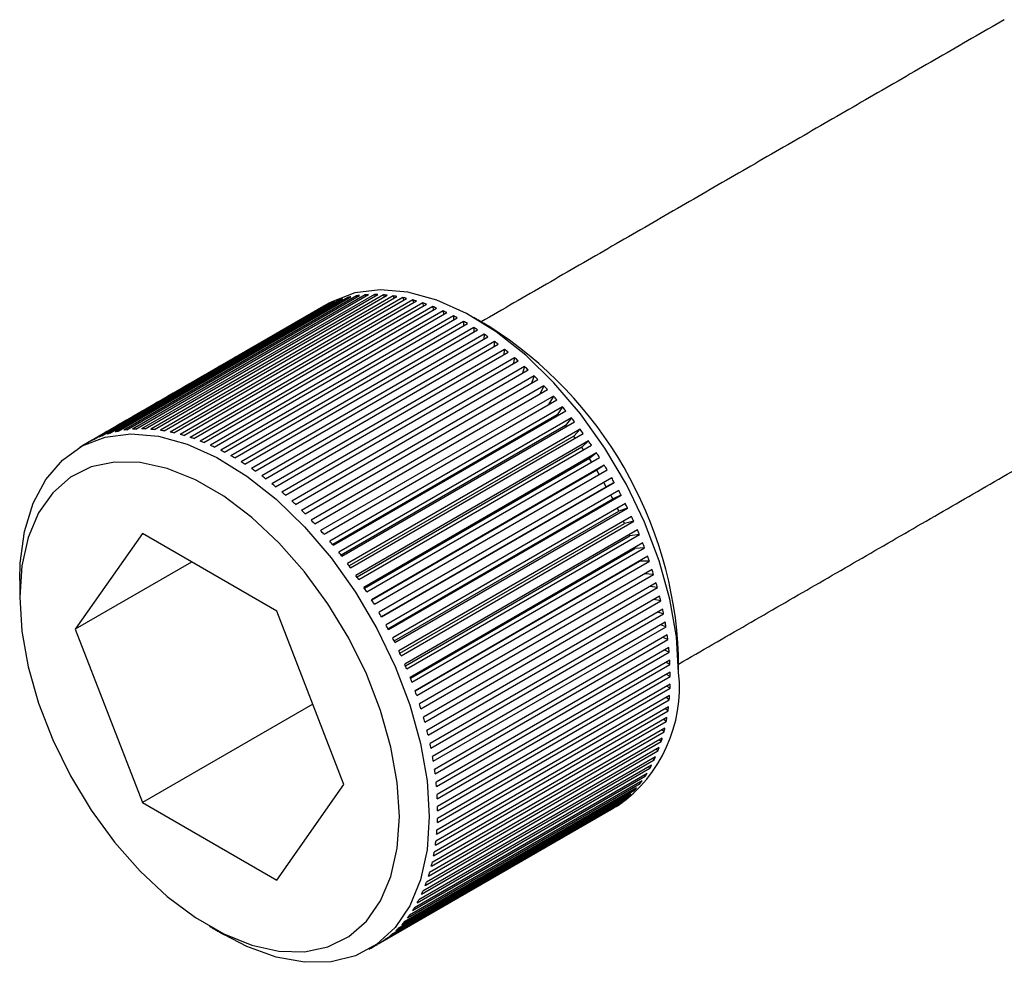
# Model space of a CAD drawing. Units: inches. Extents: x 237 to 479, y -1 to 132.
# Drawn here: x 281 to 282, y 8 to 9 of the extents above; entities that cross this region are included whole.
import ezdxf

# ---------------------------------------------------------------- set-up
doc = ezdxf.new("R2010")
doc.units = ezdxf.units.IN
doc.header["$LTSCALE"] = 0.5
doc.header["$MEASUREMENT"] = 0
doc.layers.add('MOUNTS', color=5, linetype='Continuous')

msp = doc.modelspace()

# ---------------------------------------------------------------- linework, layer by layer
at = {"layer": 'MOUNTS'}
for p, q in [((281.39938, 8.45351), (281.17841, 8.32594)), ((281.18142, 8.32635), (281.40239, 8.45391)), ((281.40778, 8.45443), (281.18681, 8.32687)), ((281.18991, 8.32705), (281.41088, 8.45461)), ((281.41642, 8.45472), (281.19545, 8.32716)), ((281.19863, 8.32711), (281.4196, 8.45467)), ((281.42528, 8.45438), (281.20431, 8.32681)), ((281.20756, 8.32653), (281.42853, 8.4541)), ((281.43433, 8.4534), (281.21336, 8.32584)), ((281.39938, 8.45351), (281.39982, 8.45243)), ((281.40778, 8.45443), (281.40828, 8.45311)), ((281.41642, 8.45472), (281.41695, 8.45314)), ((281.42528, 8.45438), (281.42584, 8.45254)), ((281.43433, 8.4534), (281.4349, 8.4513)), ((281.15022, 8.31729), (281.37119, 8.44485)), ((281.37584, 8.44697), (281.15487, 8.3194)), ((281.15757, 8.32049), (281.37854, 8.44805)), ((281.38339, 8.44977), (281.16242, 8.32221)), ((281.16523, 8.32307), (281.3862, 8.45063)), ((281.39125, 8.45195), (281.17028, 8.32439)), ((281.17319, 8.32502), (281.39416, 8.45259)), ((281.21668, 8.32533), (281.43765, 8.45289)), ((281.44356, 8.45179), (281.22259, 8.32423)), ((281.22596, 8.32349), (281.44694, 8.45106)), ((281.45294, 8.44956), (281.23197, 8.32199)), ((281.23539, 8.32103), (281.45636, 8.4486)), ((281.46244, 8.4467), (281.24147, 8.31914)), ((281.24493, 8.31795), (281.46591, 8.44552)), ((281.37584, 8.44697), (281.37603, 8.4466)), ((281.38339, 8.44977), (281.38368, 8.44918)), ((281.39125, 8.45195), (281.39162, 8.45112)), ((281.44356, 8.45179), (281.44411, 8.44943)), ((281.45294, 8.44956), (281.45346, 8.44692)), ((281.46244, 8.4467), (281.46291, 8.44379)), ((281.36861, 8.44355), (281.14764, 8.31598)), ((281.47205, 8.44323), (281.25108, 8.31567)), ((281.25457, 8.31427), (281.47554, 8.44183)), ((281.48173, 8.43916), (281.26076, 8.3116)), ((281.26428, 8.30997), (281.48525, 8.43754)), ((281.49147, 8.43449), (281.2705, 8.30693)), ((281.36861, 8.44355), (281.36869, 8.44341)), ((281.47205, 8.44323), (281.47244, 8.44004)), ((281.48173, 8.43916), (281.48202, 8.43567)), ((281.49147, 8.43449), (281.49163, 8.43071)), ((281.27403, 8.30509), (281.495, 8.43266)), ((281.50124, 8.42924), (281.28027, 8.30167)), ((281.2838, 8.29963), (281.50477, 8.4272)), ((281.50124, 8.42924), (281.50124, 8.42516)), ((281.51101, 8.42341), (281.29004, 8.29585)), ((281.29357, 8.29361), (281.51454, 8.42117)), ((281.52076, 8.41704), (281.29979, 8.28947)), ((281.51101, 8.42341), (281.51081, 8.41902)), ((281.52076, 8.41704), (281.52033, 8.41232)), ((281.30331, 8.28703), (281.52428, 8.4146)), ((281.53047, 8.41012), (281.3095, 8.28256)), ((281.31299, 8.27993), (281.53396, 8.40749)), ((281.53047, 8.41012), (281.52975, 8.40506)), ((281.54011, 8.40268), (281.31914, 8.27512)), ((281.3226, 8.2723), (281.54357, 8.39987)), ((281.54011, 8.40268), (281.53904, 8.39725)), ((281.54965, 8.39474), (281.32868, 8.26718)), ((281.3321, 8.26419), (281.55308, 8.39175)), ((281.54965, 8.39474), (281.54816, 8.38892)), ((281.55908, 8.38632), (281.33811, 8.25876)), ((281.34148, 8.25559), (281.56245, 8.38316)), ((281.55908, 8.38632), (281.55708, 8.38006)), ((281.56836, 8.37743), (281.34739, 8.24987)), ((281.35071, 8.24655), (281.57168, 8.37411)), ((281.56836, 8.37743), (281.56573, 8.37068)), ((281.57748, 8.36811), (281.35651, 8.24055)), ((281.35976, 8.23707), (281.58073, 8.36464)), ((281.57748, 8.36811), (281.57405, 8.36078)), ((281.58641, 8.35837), (281.36544, 8.23081)), ((281.36862, 8.22719), (281.58959, 8.35475)), ((281.58641, 8.35837), (281.58194, 8.35034)), ((281.59513, 8.34824), (281.37416, 8.22068)), ((281.37726, 8.21692), (281.59823, 8.34449)), ((281.59513, 8.34824), (281.59003, 8.34047)), ((281.59003, 8.34047), (281.37686, 8.21741)), ((281.60362, 8.33775), (281.38265, 8.21018)), ((281.38566, 8.2063), (281.60663, 8.33387)), ((281.59043, 8.33998), (281.59003, 8.34047)), ((281.60362, 8.33775), (281.59805, 8.33055)), ((281.59805, 8.33055), (281.38479, 8.20743)), ((281.61185, 8.32691), (281.39088, 8.19935)), ((281.39379, 8.19535), (281.61477, 8.32292)), ((281.59893, 8.32942), (281.59805, 8.33055)), ((281.61185, 8.32691), (281.60584, 8.32031)), ((281.60584, 8.32031), (281.3925, 8.19715)), ((281.61981, 8.31577), (281.39884, 8.18821)), ((281.60714, 8.31852), (281.60584, 8.32031)), ((281.61981, 8.31577), (281.61337, 8.30977)), ((281.61337, 8.30977), (281.39996, 8.18658)), ((281.40165, 8.1841), (281.62262, 8.31167)), ((281.62748, 8.30434), (281.4065, 8.17678)), ((281.61506, 8.3073), (281.61337, 8.30977)), ((281.62748, 8.30434), (281.62062, 8.29897)), ((281.62062, 8.29897), (281.40717, 8.17575)), ((281.4092, 8.17258), (281.63017, 8.30014)), ((281.62265, 8.2958), (281.62062, 8.29897)), ((281.63483, 8.29266), (281.41385, 8.1651)), ((281.62757, 8.28793), (281.4141, 8.16469)), ((281.41643, 8.16081), (281.6374, 8.28838)), ((281.63483, 8.29266), (281.62757, 8.28793)), ((281.6299, 8.28405), (281.62757, 8.28793)), ((281.64184, 8.28075), (281.42087, 8.15319)), ((281.42332, 8.14883), (281.64429, 8.2764)), ((281.63666, 8.27231), (281.63435, 8.27642)), ((281.64429, 8.2764), (281.63666, 8.27231)), ((281.42319, 8.14908), (281.63666, 8.27231)), ((281.64851, 8.26865), (281.42754, 8.14109)), ((281.42938, 8.13759), (281.64283, 8.26081)), ((281.42986, 8.13667), (281.65083, 8.26423)), ((281.64283, 8.26081), (281.64099, 8.26431)), ((281.65083, 8.26423), (281.64283, 8.26081)), ((281.6548, 8.25638), (281.43383, 8.12882)), ((281.43524, 8.12596), (281.64866, 8.24916)), ((281.43602, 8.12435), (281.65699, 8.25191)), ((281.64866, 8.24916), (281.64726, 8.25203)), ((281.65699, 8.25191), (281.64866, 8.24916)), ((281.66072, 8.24399), (281.43975, 8.11642)), ((281.44179, 8.11191), (281.66276, 8.23947)), ((281.65411, 8.2374), (281.65312, 8.2396)), ((281.66276, 8.23947), (281.65411, 8.2374)), ((281.44075, 8.11423), (281.65411, 8.2374)), ((281.66624, 8.23148), (281.44526, 8.10392)), ((281.19615, 8.22777), (281.13236, 8.13701)), ((281.32373, 8.15412), (281.19615, 8.22777)), ((281.4459, 8.10242), (281.65918, 8.22555)), ((281.44716, 8.09938), (281.66813, 8.22694)), ((281.65918, 8.22555), (281.65856, 8.22705)), ((281.66813, 8.22694), (281.65918, 8.22555)), ((281.67134, 8.21891), (281.45037, 8.09135)), ((281.45067, 8.09058), (281.66386, 8.21365)), ((281.45211, 8.08679), (281.67308, 8.21436)), ((281.66386, 8.21365), (281.66356, 8.21442)), ((281.67308, 8.21436), (281.66386, 8.21365)), ((281.24286, 8.2008), (281.13236, 8.13701)), ((281.67602, 8.2063), (281.45505, 8.07874)), ((281.45506, 8.07872), (281.66813, 8.20172)), ((281.45663, 8.07418), (281.6776, 8.20174)), ((281.66813, 8.20172), (281.66812, 8.20175)), ((281.6776, 8.20174), (281.66813, 8.20172)), ((281.68026, 8.19369), (281.45929, 8.06612)), ((281.46071, 8.06156), (281.68168, 8.18913)), ((281.68168, 8.18913), (281.67336, 8.1897)), ((281.68405, 8.1811), (281.46308, 8.05353)), ((281.46434, 8.04899), (281.68531, 8.17655)), ((281.68531, 8.17655), (281.67793, 8.17756)), ((281.68739, 8.16856), (281.46642, 8.041)), ((281.46751, 8.03649), (281.68848, 8.16405)), ((281.68848, 8.16405), (281.68188, 8.16538)), ((281.38752, 7.98971), (281.32373, 8.15412)), ((281.69026, 8.15612), (281.46929, 8.02855)), ((281.47021, 8.02408), (281.69118, 8.15164)), ((281.69118, 8.15164), (281.68524, 8.15322)), ((281.13236, 8.13701), (281.19615, 7.9726)), ((281.69266, 8.14379), (281.47169, 8.01623)), ((281.47244, 8.01181), (281.69341, 8.13937)), ((281.69341, 8.13937), (281.68804, 8.14112)), ((281.69458, 8.13162), (281.47361, 8.00405)), ((281.47418, 7.99969), (281.69515, 8.12726)), ((281.69515, 8.12726), (281.69028, 8.12914)), ((281.69601, 8.11963), (281.47504, 7.99206)), ((281.69641, 8.11534), (281.692, 8.11731)), ((281.47544, 7.98778), (281.69641, 8.11534)), ((281.69696, 8.10785), (281.47599, 7.98028)), ((281.47621, 7.97608), (281.69718, 8.10364)), ((281.69718, 8.10364), (281.69318, 8.10566)), ((281.69741, 8.09631), (281.47644, 7.96875)), ((281.47649, 7.96464), (281.69746, 8.0922)), ((281.69746, 8.0922), (281.69383, 8.09424)), ((281.47628, 7.95348), (281.69725, 8.08104)), ((281.69738, 8.08504), (281.47641, 7.95748)), ((281.69725, 8.08104), (281.69397, 8.08308)), ((281.47557, 7.94263), (281.69655, 8.07019)), ((281.69686, 8.07408), (281.47588, 7.94651)), ((281.69655, 8.07019), (281.69359, 8.07219)), ((281.35792, 8.06599), (281.19615, 7.9726)), ((281.69584, 8.06344), (281.47487, 7.93587)), ((281.69535, 8.05968), (281.69271, 8.06163)), ((281.69434, 8.05315), (281.47337, 7.92559)), ((281.47438, 7.93211), (281.69535, 8.05968)), ((281.69368, 8.04953), (281.69132, 8.05141)), ((281.69235, 8.04325), (281.47138, 7.91568)), ((281.47271, 7.92196), (281.69368, 8.04953)), ((281.69152, 8.03976), (281.68943, 8.04156)), ((281.68989, 8.03375), (281.46892, 7.90619)), ((281.47055, 7.9122), (281.69152, 8.03976)), ((281.68696, 8.02468), (281.46598, 7.89712)), ((281.46791, 7.90285), (281.68888, 8.03042)), ((281.68578, 8.02151), (281.68418, 8.02308)), ((281.68888, 8.03042), (281.68705, 8.03211)), ((281.68356, 8.01606), (281.46258, 7.8885)), ((281.46481, 7.89394), (281.68578, 8.02151)), ((281.68221, 8.01306), (281.68085, 8.0145)), ((281.45722, 7.87753), (281.67819, 8.00509)), ((281.6797, 8.00792), (281.45873, 7.88035)), ((281.46124, 7.8855), (281.68221, 8.01306)), ((281.67819, 8.00509), (281.67704, 8.00638)), ((281.45276, 7.87006), (281.67373, 7.99763)), ((281.6754, 8.00027), (281.45443, 7.8727)), ((281.67373, 7.99763), (281.67278, 7.99876)), ((281.32373, 7.89895), (281.38752, 7.98971)), ((281.6655, 7.98653), (281.44453, 7.85896)), ((281.44787, 7.86312), (281.66884, 7.99068)), ((281.67066, 7.99313), (281.44969, 7.86557)), ((281.66884, 7.99068), (281.66808, 7.99164)), ((281.43684, 7.85086), (281.65781, 7.97842)), ((281.65992, 7.98047), (281.43895, 7.85291)), ((281.44256, 7.85671), (281.66353, 7.98427)), ((281.65781, 7.97842), (281.6574, 7.97901)), ((281.66353, 7.98427), (281.66295, 7.98506)), ((281.19615, 7.9726), (281.32373, 7.89895)), ((281.42425, 7.84087), (281.64522, 7.96843)), ((281.64761, 7.97007), (281.42664, 7.8425)), ((281.43073, 7.84557), (281.6517, 7.97314)), ((281.65396, 7.97498), (281.43299, 7.84742)), ((281.64522, 7.96843), (281.6451, 7.96862)), ((281.6517, 7.97314), (281.65144, 7.97353)), ((281.64089, 7.96574), (281.41992, 7.83818))]:
    msp.add_line(p, q, dxfattribs=at)
at = {"layer": 'MOUNTS', "flags": 128}
for points in [[(281.70542, 8.09601), (281.70334, 8.1299), (281.69717, 8.16547), (281.68703, 8.20194), (281.67314, 8.23855), (281.65579, 8.27451), (281.63535, 8.30906), (281.61226, 8.34146), (281.58701, 8.37103), (281.56014, 8.39712), (281.53223, 8.41919), (281.50386, 8.43677), (281.47564, 8.44947), (281.44818, 8.45704), (281.42205, 8.4593), (281.39782, 8.45621), (281.376, 8.44784), (281.37347, 8.44643)], [(281.07963, 8.18378), (281.08014, 8.19987), (281.08428, 8.22992), (281.09246, 8.25659), (281.10451, 8.27931), (281.12017, 8.29761), (281.13911, 8.31109), (281.16094, 8.31946), (281.18517, 8.32255), (281.21129, 8.32029), (281.23876, 8.31272), (281.26698, 8.30002), (281.29535, 8.28245), (281.32326, 8.26037), (281.35013, 8.23428), (281.37538, 8.20472), (281.39847, 8.17231), (281.4189, 8.13776), (281.43625, 8.1018), (281.45015, 8.06519), (281.46029, 8.02872), (281.46646, 7.99316), (281.46853, 7.95926)], [(281.44025, 7.95926), (281.43824, 7.99146), (281.43224, 8.02526), (281.42239, 8.05992), (281.40892, 8.09465), (281.39212, 8.12868), (281.37236, 8.16125), (281.35009, 8.19163), (281.32581, 8.21915), (281.30006, 8.24319), (281.27341, 8.26321), (281.24646, 8.27877), (281.21981, 8.28952), (281.19406, 8.29521), (281.16978, 8.29573), (281.14752, 8.29105), (281.12776, 8.28129), (281.11096, 8.26666), (281.09748, 8.24748), (281.08764, 8.2242), (281.08164, 8.19732), (281.07963, 8.16745), (281.08164, 8.13525), (281.08764, 8.10145), (281.09748, 8.0668), (281.11096, 8.03207), (281.12776, 7.99804), (281.14752, 7.96547), (281.16978, 7.93508), (281.19406, 7.90756), (281.21981, 7.88352), (281.24646, 7.8635), (281.27341, 7.84794), (281.30006, 7.8372), (281.32581, 7.8315), (281.35009, 7.83099), (281.37236, 7.83567), (281.39212, 7.84543), (281.40892, 7.86006), (281.42239, 7.87923), (281.43224, 7.90252), (281.43824, 7.92939), (281.44025, 7.95926)], [(281.46853, 7.95926), (281.46646, 7.92777), (281.46029, 7.89933), (281.45015, 7.87457), (281.43625, 7.854), (281.4189, 7.83807), (281.39847, 7.82712), (281.37538, 7.82137), (281.35013, 7.82095), (281.32326, 7.82588), (281.29535, 7.83604), (281.27405, 7.84699)]]:
    msp.add_lwpolyline(points, dxfattribs=at)
at = {"layer": 'MOUNTS'}
for centre, radius, start, end in [((281.4152, 8.34793), 0.10675, 96.89315, 98.52274), ((281.41586, 8.34097), 0.11375, 92.51181, 94.07503), ((281.41604, 8.33195), 0.12277, 88.33722, 89.82144), ((281.41552, 8.32205), 0.13268, 84.37014, 85.78031), ((281.41415, 8.3107), 0.14412, 80.61547, 81.95039), ((281.41146, 8.36225), 0.0919, 115.98946, 117.79114), ((281.41208, 8.36087), 0.09341, 111.04417, 112.82677), ((281.41311, 8.35792), 0.09654, 106.18869, 107.93157), ((281.41415, 8.35396), 0.10064, 101.45753, 103.15425), ((281.41175, 8.29781), 0.15723, 77.06944, 78.32856), ((281.40833, 8.28414), 0.17133, 73.72047, 74.90999), ((281.40359, 8.26892), 0.18727, 70.5631, 71.68329), ((281.39776, 8.2533), 0.20395, 67.57973, 68.63802), ((281.39096, 8.23756), 0.22109, 64.75768, 65.76141), ((281.38256, 8.2204), 0.2402, 62.08757, 63.03661), ((281.37362, 8.20409), 0.2588, 59.55079, 60.45459), ((281.36301, 8.18658), 0.27928, 57.13959, 57.99789), ((281.3523, 8.17046), 0.29863, 54.83748, 55.65892), ((281.31596, 8.0957), 0.38981, 2.44732, 57.54731), ((281.34008, 8.15356), 0.31949, 52.6368, 53.42142), ((281.32779, 8.13788), 0.33941, 50.52413, 51.2777), ((281.31576, 8.12361), 0.35807, 48.49002, 49.21769), ((281.30303, 8.10953), 0.37706, 46.52605, 47.22889), ((281.291, 8.09711), 0.39435, 44.62304, 45.30542), ((281.27889, 8.08538), 0.4112, 42.774, 43.43741), ((281.26739, 8.07495), 0.42674, 40.97079, 41.61776), ((281.25793, 8.06689), 0.43917, 39.20505, 39.84022), ((281.24814, 8.05905), 0.45171, 37.47292, 38.09581), ((281.19214, 8.23036), 0.09654, 106.18869, 107.93157), ((281.19318, 8.22639), 0.10064, 101.45753, 103.15425), ((281.19423, 8.22037), 0.10675, 96.89315, 98.52274), ((281.19489, 8.21341), 0.11375, 92.51181, 94.07503), ((281.19507, 8.20439), 0.12277, 88.33722, 89.82144), ((281.19454, 8.19449), 0.13268, 84.37014, 85.78031), ((281.19318, 8.18314), 0.14412, 80.61547, 81.95039), ((281.19078, 8.17025), 0.15723, 77.06944, 78.32856), ((281.2416, 8.05414), 0.45988, 35.76464, 36.38072), ((281.19049, 8.23468), 0.0919, 115.98946, 117.79114), ((281.19111, 8.23331), 0.09341, 111.04417, 112.82677), ((281.18736, 8.15657), 0.17133, 73.72047, 74.90999), ((281.18262, 8.14136), 0.18727, 70.5631, 71.68329), ((281.17679, 8.12573), 0.20395, 67.57973, 68.63802), ((281.23461, 8.04919), 0.46845, 34.07786, 34.68587), ((281.16999, 8.10999), 0.22109, 64.75768, 65.76141), ((281.16159, 8.09283), 0.2402, 62.08757, 63.03661), ((281.23126, 8.04695), 0.47249, 32.40372, 33.0087), ((281.15265, 8.07652), 0.2588, 59.55079, 60.45459), ((281.14204, 8.05902), 0.27928, 57.13959, 57.99789), ((281.13133, 8.0429), 0.29863, 54.83748, 55.65892), ((281.2286, 8.04528), 0.47562, 30.73827, 31.3404), ((281.11911, 8.026), 0.31949, 52.6368, 53.42142), ((281.2285, 8.0452), 0.47574, 29.07531, 29.67741), ((281.10682, 8.01031), 0.33941, 50.52413, 51.2777), ((281.09479, 7.99605), 0.35807, 48.49002, 49.21769), ((281.23089, 8.04647), 0.47304, 27.40868, 28.01333), ((281.08206, 7.98197), 0.37706, 46.52605, 47.22889), ((281.07003, 7.96954), 0.39435, 44.62304, 45.30542), ((281.23346, 8.04776), 0.47017, 25.73512, 26.34155), ((281.05792, 7.95782), 0.4112, 42.774, 43.43741), ((281.24073, 8.05118), 0.46213, 24.04488, 24.65888), ((281.04641, 7.94739), 0.42674, 40.97079, 41.61776), ((281.2478, 8.05424), 0.45443, 22.33607, 22.95641), ((281.03695, 7.93933), 0.43917, 39.20505, 39.84022), ((281.02716, 7.93149), 0.45171, 37.47292, 38.09581), ((281.25871, 8.05861), 0.44268, 20.59936, 21.23097), ((281.27098, 8.06307), 0.42961, 18.83038, 19.4748), ((281.02063, 7.92657), 0.45988, 35.76464, 36.38072), ((281.28526, 8.06777), 0.41458, 17.02151, 17.68161), ((281.01364, 7.92162), 0.46845, 34.07786, 34.68587), ((281.01028, 7.91938), 0.47249, 32.40372, 33.0087), ((281.30081, 8.07233), 0.39837, 15.16672, 15.84465), ((281.00763, 7.91771), 0.47562, 30.73827, 31.3404), ((281.31623, 8.07633), 0.38244, 13.25913, 13.95487), ((281.335, 8.08055), 0.36321, 11.28729, 12.00786), ((281.00753, 7.91764), 0.47574, 29.07531, 29.67741), ((281.00992, 7.91891), 0.47304, 27.40868, 28.01333), ((281.35392, 8.08411), 0.34395, 9.24579, 9.99303), ((281.01249, 7.9202), 0.47017, 25.73512, 26.34155), ((281.37373, 8.08709), 0.32392, 7.12357, 7.90151), ((281.01976, 7.92362), 0.46213, 24.04488, 24.65888), ((281.39312, 8.08927), 0.30441, 4.91238, 5.72276), ((281.41353, 8.09077), 0.28395, 2.5992, 3.44845), ((281.02683, 7.92668), 0.45443, 22.33607, 22.95641), ((281.03774, 7.93104), 0.44268, 20.59936, 21.23097), ((281.56961, 8.08162), 0.13656, 305.26041, 6.05179), ((281.43282, 8.0914), 0.26464, 0.17467, 1.06414), ((281.4523, 8.0912), 0.24516, 357.62519, 358.5612), ((281.05001, 7.93551), 0.42961, 18.83038, 19.4748), ((281.47129, 8.09014), 0.22614, 354.93833, 355.92646), ((281.06429, 7.9402), 0.41458, 17.02151, 17.68161), ((281.48954, 8.08824), 0.20779, 352.09935, 353.1455), ((281.07984, 7.94476), 0.39837, 15.16672, 15.84465), ((281.50565, 8.08574), 0.19149, 349.09971, 350.20322), ((281.52135, 8.08245), 0.17544, 345.92004, 347.09023), ((281.09526, 7.94877), 0.38244, 13.25913, 13.95487), ((281.53537, 8.07867), 0.16091, 342.55167, 343.79107), ((281.11403, 7.95299), 0.36321, 11.28729, 12.00786), ((281.5481, 8.07441), 0.14749, 338.982, 340.29584), ((281.13295, 7.95654), 0.34395, 9.24579, 9.99303), ((281.5593, 8.06984), 0.1354, 335.20389, 336.59542), ((281.56871, 8.06525), 0.12492, 331.21559, 332.68383), ((281.15276, 7.95953), 0.32392, 7.12357, 7.90151), ((281.57631, 8.06085), 0.11614, 327.0173, 328.55755), ((281.17215, 7.96171), 0.30441, 4.91238, 5.72276), ((281.58751, 8.05265), 0.10224, 318.03069, 319.70813), ((281.58289, 8.05636), 0.10817, 322.61363, 324.23033), ((281.19255, 7.9632), 0.28395, 2.5992, 3.44845), ((281.59093, 8.04943), 0.09754, 313.2861, 315.01674), ((281.21185, 7.96383), 0.26464, 0.17467, 1.06414), ((281.5943, 8.04547), 0.09234, 303.46722, 305.26205), ((281.59321, 8.04689), 0.09414, 308.41739, 310.19006), ((281.23132, 7.96364), 0.24516, 357.62519, 358.5612), ((281.25032, 7.96258), 0.22614, 354.93833, 355.92646), ((281.26857, 7.96067), 0.20779, 352.09935, 353.1455), ((281.28468, 7.95817), 0.19149, 349.09971, 350.20322), ((281.30038, 7.95488), 0.17544, 345.92004, 347.09023), ((281.3144, 7.9511), 0.16091, 342.55167, 343.79107), ((281.32713, 7.94684), 0.14749, 338.982, 340.29584), ((281.33833, 7.94228), 0.1354, 335.20389, 336.59542), ((281.34773, 7.93768), 0.12492, 331.21559, 332.68383), ((281.36192, 7.9288), 0.10817, 322.61363, 324.23033), ((281.35534, 7.93329), 0.11614, 327.0173, 328.55755), ((281.36654, 7.92508), 0.10224, 318.03069, 319.70813), ((281.37224, 7.91933), 0.09414, 308.41739, 310.19006), ((281.36996, 7.92186), 0.09754, 313.2861, 315.01674), ((281.37333, 7.9179), 0.09234, 303.46722, 305.26205)]:
    msp.add_arc(centre, radius, start, end, dxfattribs=at)
for points in [[(282.01466, 8.71555), (281.51793, 8.42879)], [(281.37347, 8.44643), (281.13659, 8.30968)], [(281.52513, 8.42463), (281.51099, 8.4328)], [(281.70542, 8.10403), (282.22424, 8.40354)], [(281.07963, 8.18378), (281.07963, 8.16745)], [(281.70542, 8.09601), (281.70542, 8.11234)], [(281.64049, 7.96551), (281.64845, 7.97011)], [(281.25991, 7.85516), (281.27405, 7.84699)], [(281.41157, 7.83336), (281.41952, 7.83795)]]:
    msp.add_open_spline(points, degree=1, dxfattribs=at)

doc.saveas('drawing.dxf')
